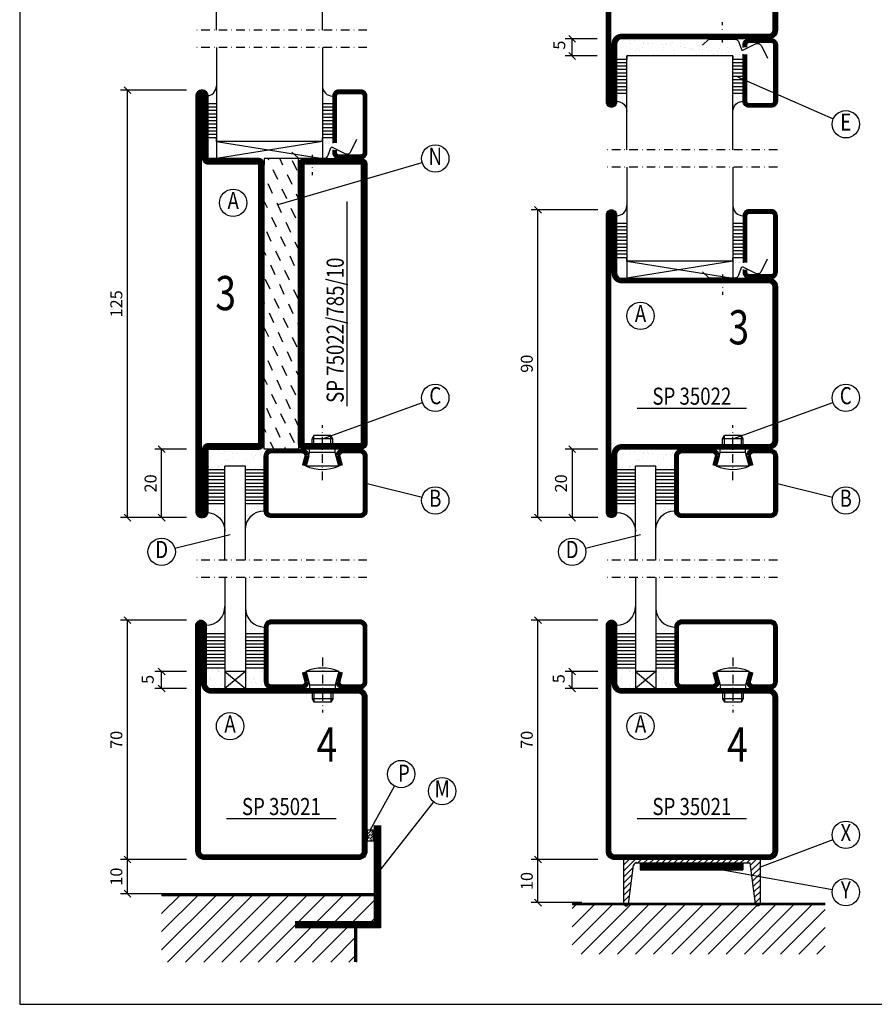
# Model space of a CAD drawing. Extents: x 1395 to 2566, y 0 to 840.
# Drawn here: x 1395 to 1645, y 14 to 302 of the extents above; entities that cross this region are included whole.
import ezdxf
from ezdxf.enums import TextEntityAlignment as Align

# ---------------------------------------------------------------- set-up
doc = ezdxf.new("R2010")
doc.units = 0
doc.header["$LTSCALE"] = 5
doc.header["$MEASUREMENT"] = 0
doc.header["$PDMODE"] = 35
doc.linetypes.add('DASHDOT', pattern=[1, 0.5, -0.25, 0, -0.25])
doc.layers.get('0').update_dxf_attribs({"linetype": 'CONTINUOUS'})
doc.layers.get('DEFPOINTS').update_dxf_attribs({"linetype": 'CONTINUOUS'})
for name, color, linetype in [('CENTRUM', 3, 'DASHDOT'), ('FOGNINGB', 5, 'CONTINUOUS'), ('FOGNINGR', 1, 'CONTINUOUS'), ('GLAS_MED_FOGNING', 2, 'CONTINUOUS'), ('RAM', 5, 'CONTINUOUS'), ('RAMTEXT', 6, 'CONTINUOUS'), ('SPKONTUR', 7, 'CONTINUOUS'), ('STALPROFIL', 1, 'CONTINUOUS'), ('TEXT', 6, 'CONTINUOUS')]:
    doc.layers.add(name, color=color, linetype=linetype)
doc.styles.add('ROMANS', font='romans', dxfattribs={"width": 0.8})
doc.styles.add('ROMANT', font='romant', dxfattribs={"width": 0.8})
doc.dimstyles.new('ROMANS', dxfattribs={"dimtxt": 3.5, "dimasz": 0, "dimexe": 2, "dimexo": 1, "dimgap": 1.5, "dimtad": 1, "dimtxsty": 'ROMANS', "dimtsz": 1, "dimcen": 2.5, "dimclrt": 6, "dimazin": 3, "dimtfac": 1, "dimtmove": 0, "dimatfit": 3, "dimtolj": 1})

# ---------------------------------------------------------------- blocks, each defined once
blk = doc.blocks.new('*X12')
at = {"color": 0}
for p, q in [((421.58, 315.73), (422.57, 316.91)), ((423.35, 315.9), (424.08, 316.77)), ((416.9, 314.04), (418.17, 315.56)), ((417.86, 313.24), (420.7, 316.62)), ((418.23, 311.74), (420.66, 314.64)), ((422.06, 314.37), (422.92, 315.38)), ((418.49, 310.11), (421.17, 313.3)), ((418.75, 308.47), (420.84, 310.96)), ((419.25, 307.12), (421.13, 309.36)), ((421.2, 307.51), (422.3, 308.81))]:
    blk.add_line(p, q, dxfattribs=at)
blk = doc.blocks.new('SP40035')
at = {"layer": 'GLAS_MED_FOGNING'}
blk.add_lwpolyline([(-8.85, 19.2), (-10.98, 18.81, 0.47758), (-11.35, 18.12), (-11.21, 17.77, -1.066974), (-12.13, 17.46), (-12.81, 19.98), (-12.93, 21.31, -0.851446), (-12, 21.55, 0.34625), (-11.45, 21.26), (-7.4, 21.91, 0.253088), (-6.01, 22.98), (-5.63, 23.85, -0.653084), (-5.27, 23.84), (-4.43, 21.79, 0.887127), (-4.46, 21.2, -0.212108), (-4.13, 20.97, -0.212173), (-3.36, 15.42, -0.418069), (-3.61, 15.28), (-4.19, 15.46, -0.397156), (-4.26, 15.58, 0.194939), (-4.93, 20.04, 1.053912), (-5.53, 19.67), (-4.38, 17.4, -0.459605), (-4.5, 17.12), (-5, 16.96, -0.312484), (-5.11, 16.99, 0.373013), (-9.02, 19.17)], format="xyb", dxfattribs=at)
at = {"layer": 'GLAS_MED_FOGNING', "rotation": 270}
blk.add_blockref('*X12', (-320, 440), dxfattribs=at)
blk = doc.blocks.new('SP35012')
at = {"layer": 'SPKONTUR'}
blk.add_lwpolyline([(-7.99, 19), (-8, 19, -0.414214), (-5, 16), (-5, 13.5, 0.414214), (-3.5, 12), (-3, 12, -0.414214), (0, 9), (0, -22.5, -0.414214), (-2.5, -25), (-25, -25), (-45.5, -25, 0.414214), (-47, -26.5), (-47, -43.5, -0.414214), (-48.5, -45), (-48.5, -45, -0.414214), (-50, -43.5), (-50, 0), (-50, 43.5, -0.414214), (-48.5, 45), (-48.5, 45, -0.414214), (-47, 43.5), (-47, 26.5, 0.414214), (-45.5, 25), (-25, 25), (-13.5, 25), (-7.5, 25, -0.414214), (-6, 23.5), (-6, 23.5, -0.414214), (-7.5, 22), (-12, 22, 0.414214), (-13.5, 20.5), (-13.5, 18.5, 0.414214), (-12, 17, 0.198912), (-10.94, 17.44), (-10.26, 18.12, -0.198912), (-8.14, 19), (-8, 19)], format="xyb", dxfattribs=at)
at = {"layer": 'STALPROFIL', "const_width": 1.5}
blk.add_lwpolyline([(-8, 18.25, -0.414214), (-5.75, 16), (-5.75, 13.5, 0.414214), (-3.5, 11.25), (-3, 11.25, -0.414214), (-0.75, 9), (-0.75, -22.5, -0.414214), (-2.5, -24.25), (-45.5, -24.25, 0.414214), (-47.75, -26.5), (-47.75, -43.5, -0.414214), (-48.5, -44.25), (-48.5, -44.25, -0.414214), (-49.25, -43.5), (-49.25, 43.5, -0.414214), (-48.5, 44.25), (-48.5, 44.25, -0.414214), (-47.75, 43.5), (-47.75, 26.5, 0.414214), (-45.5, 24.25), (-7.5, 24.25, -0.414214), (-6.75, 23.5), (-6.75, 23.5, -0.414214), (-7.5, 22.75), (-12, 22.75, 0.414214), (-14.25, 20.5), (-14.25, 18.5, 0.414214), (-12, 16.25, 0.198912), (-10.41, 16.91), (-9.73, 17.59, -0.198912), (-8.14, 18.25)], format="xyb", close=True, dxfattribs=at)
at = {"layer": 'FOGNINGR'}
blk.add_blockref('SP40035', (0, 0), dxfattribs=at)
blk = doc.blocks.new('*X28')
at = {"color": 0}
for p, q in [((53.75, 130.16), (53.75, 130.16)), ((54.79, 130.3), (54.79, 130.3)), ((87.85, 130.05), (87.85, 130.05)), ((88.47, 130.66), (88.47, 130.66)), ((88.94, 129.61), (88.94, 129.61)), ((88.99, 129.63), (88.99, 129.63)), ((54.27, 128.12), (54.27, 128.12)), ((54.36, 127.51), (54.36, 127.51)), ((87.9, 129.48), (87.9, 129.48)), ((88.6, 126.81), (88.6, 126.81)), ((88.69, 129.51), (88.69, 129.51)), ((53.09, 126.2), (53.09, 126.2)), ((55.59, 125.22), (55.59, 125.22)), ((89.46, 125.04), (89.46, 125.04))]:
    blk.add_line(p, q, dxfattribs=at)
blk = doc.blocks.new('*X26')
at = {"color": 0}
for p, q in [((55.74, 142.55), (55.74, 142.55)), ((88.1, 142.22), (88.1, 142.22))]:
    blk.add_line(p, q, dxfattribs=at)
blk = doc.blocks.new('SP41020_DISTANSKLOSS')
at = {"layer": 'CENTRUM'}
for p, q in [((0, 57.5), (-50, 57.5)), ((-16, 26.1), (-16, 20.1))]:
    blk.add_line(p, q, dxfattribs=at)
at = {"layer": 'GLAS_MED_FOGNING'}
for p, q in [((-44, 57.5), (-44, 30)), ((-13, 57.5), (-13, 30)), ((-44, 41), (-47, 41)), ((-10, 41), (-13, 41)), ((-44, 40), (-47, 40)), ((-44, 39), (-47, 39)), ((-44, 38), (-47, 38)), ((-10, 40), (-13, 40)), ((-10, 39), (-13, 39)), ((-10, 38), (-13, 38)), ((-44, 37), (-47, 37)), ((-44, 36), (-47, 36)), ((-44, 35), (-47, 35)), ((-10, 37), (-13, 37)), ((-10, 36), (-13, 36)), ((-10, 35), (-13, 35)), ((-44, 34), (-47, 34)), ((-44, 33), (-47, 33)), ((-44, 32), (-47, 32)), ((-10, 34), (-13, 34)), ((-10, 33), (-13, 33)), ((-10, 32), (-13, 32)), ((-44, 31), (-47, 31)), ((-44, 30), (-44, 31)), ((-13, 30), (-44, 25)), ((-44, 30), (-13, 25)), ((-13, 30), (-44, 30)), ((-44, 30), (-44, 25)), ((-10, 31), (-13, 31)), ((-13, 30), (-13, 31)), ((-13, 30), (-13, 25))]:
    blk.add_line(p, q, dxfattribs=at)
blk.add_lwpolyline([(-21.9, 26.82), (-20, 25.1), (-12.5, 25.1, 0.315299), (-11.28, 25.96), (-10.5, 28.1, -0.419684), (-10.11, 28.28), (-6.41, 26.46, 0.414233), (-4.67, 27.06), (-2.92, 30.65)], format="xyb", dxfattribs=at)
for centre, start, end in [((-47, 46.25), 270, 0), ((-10, 46.25), 180, 270)]:
    blk.add_arc(centre, 3, start, end, dxfattribs=at)
at = {"layer": 'SPKONTUR'}
blk.add_lwpolyline([(-10, 27.5), (-10, 26.75, 0.414214), (-8.25, 25), (-1.75, 25, 0.414214), (0, 26.75), (0, 43.25, 0.414214), (-1.75, 45), (-8.25, 45, 0.414214), (-10, 43.25), (-10, 29.5)], format="xyb", dxfattribs=at)
at = {"layer": 'STALPROFIL', "const_width": 1.25}
blk.add_lwpolyline([(-9.38, 27.5), (-9.38, 26.75, 0.414214), (-8.25, 25.62), (-1.75, 25.62, 0.414214), (-0.62, 26.75), (-0.62, 43.25, 0.414214), (-1.75, 44.38), (-8.25, 44.38, 0.414214), (-9.38, 43.25), (-9.38, 29.5)], format="xyb", dxfattribs=at)
at = {"layer": 'GLAS_MED_FOGNING'}
for name in ['*X26', '*X28']:
    blk.add_blockref(name, (-100, -100), dxfattribs=at)
blk = doc.blocks.new('*X27')
at = {"color": 0}
for p, q in [((53.75, 130.16), (53.75, 130.16)), ((54.79, 130.3), (54.79, 130.3)), ((56.71, 129.99), (56.71, 129.99)), ((65.11, 129.71), (65.11, 129.71)), ((72.87, 129.87), (72.87, 129.87)), ((80.87, 129.8), (80.87, 129.8)), ((87.85, 130.05), (87.85, 130.05)), ((88.47, 130.66), (88.47, 130.66)), ((88.94, 129.61), (88.94, 129.61)), ((88.99, 129.63), (88.99, 129.63)), ((54.27, 128.12), (54.27, 128.12)), ((54.36, 127.51), (54.36, 127.51)), ((57.55, 129.46), (57.55, 129.46)), ((58.73, 128.29), (58.73, 128.29)), ((59.1, 127.96), (59.1, 127.96)), ((59.67, 128.31), (59.67, 128.31)), ((60.59, 127.52), (60.59, 127.52)), ((63.78, 129.47), (63.78, 129.47)), ((64.91, 128.38), (64.91, 128.38)), ((66.81, 127.53), (66.81, 127.53)), ((66.85, 128.12), (66.85, 128.12)), ((67.4, 126.78), (67.4, 126.78)), ((69.03, 126.99), (69.03, 126.99)), ((70.01, 129.48), (70.01, 129.48)), ((70.02, 128.35), (70.02, 128.35)), ((71.74, 127.35), (71.74, 127.35)), ((72.79, 127.49), (72.79, 127.49)), ((73.04, 127.54), (73.04, 127.54)), ((74.41, 127.7), (74.41, 127.7)), ((74.86, 128.05), (74.86, 128.05)), ((75.23, 127.71), (75.23, 127.71)), ((75.43, 128.55), (75.43, 128.55)), ((76.24, 129.49), (76.24, 129.49)), ((77.13, 128.06), (77.13, 128.06)), ((78.17, 128.2), (78.17, 128.2)), ((79.27, 127.56), (79.27, 127.56)), ((79.79, 128.41), (79.79, 128.41)), ((80.66, 128.61), (80.66, 128.61)), ((81.24, 129.47), (81.24, 129.47)), ((82.46, 129.5), (82.46, 129.5)), ((82.51, 128.77), (82.51, 128.77)), ((82.98, 127.87), (82.98, 127.87)), ((83.36, 126.74), (83.36, 126.74)), ((83.55, 128.9), (83.55, 128.9)), ((85.18, 129.12), (85.18, 129.12)), ((85.5, 127.57), (85.5, 127.57)), ((85.78, 128.59), (85.78, 128.59)), ((87.9, 129.48), (87.9, 129.48)), ((88.6, 126.81), (88.6, 126.81)), ((88.69, 129.51), (88.69, 129.51)), ((53.09, 126.2), (53.09, 126.2)), ((55.59, 125.22), (55.59, 125.22)), ((56.63, 125.36), (56.63, 125.36)), ((57.09, 126.33), (57.09, 126.33)), ((58.26, 125.57), (58.26, 125.57)), ((60.84, 126.36), (60.84, 126.36)), ((60.98, 125.93), (60.98, 125.93)), ((62.02, 126.07), (62.02, 126.07)), ((62.21, 126.31), (62.21, 126.31)), ((63.64, 126.28), (63.64, 126.28)), ((66.36, 126.64), (66.36, 126.64)), ((67.61, 126.5), (67.61, 126.5)), ((68.85, 126.29), (68.85, 126.29)), ((69.21, 125.96), (69.21, 125.96)), ((70.78, 125.01), (70.78, 125.01)), ((72.85, 126.57), (72.85, 126.57)), ((76.97, 126.12), (76.97, 126.12)), ((77.01, 125.02), (77.01, 125.02)), ((77.96, 126.54), (77.96, 126.54)), ((83.24, 125.03), (83.24, 125.03)), ((84.97, 126.05), (84.97, 126.05)), ((85.34, 125.71), (85.34, 125.71))]:
    blk.add_line(p, q, dxfattribs=at)
blk = doc.blocks.new('SP41020')
at = {"layer": 'CENTRUM'}
for p, q in [((0, 57.5), (-50, 57.5)), ((-16, 26.1), (-16, 20.1))]:
    blk.add_line(p, q, dxfattribs=at)
at = {"layer": 'GLAS_MED_FOGNING'}
for p, q in [((-44, 57.5), (-44, 30)), ((-13, 57.5), (-13, 30)), ((-44, 41), (-47, 41)), ((-10, 41), (-13, 41)), ((-44, 40), (-47, 40)), ((-44, 39), (-47, 39)), ((-44, 38), (-47, 38)), ((-10, 40), (-13, 40)), ((-10, 39), (-13, 39)), ((-10, 38), (-13, 38)), ((-44, 37), (-47, 37)), ((-44, 36), (-47, 36)), ((-44, 35), (-47, 35)), ((-10, 37), (-13, 37)), ((-10, 36), (-13, 36)), ((-10, 35), (-13, 35)), ((-44, 34), (-47, 34)), ((-44, 33), (-47, 33)), ((-44, 32), (-47, 32)), ((-10, 34), (-13, 34)), ((-10, 33), (-13, 33)), ((-10, 32), (-13, 32)), ((-44, 31), (-47, 31)), ((-44, 30), (-44, 31)), ((-13, 30), (-44, 30)), ((-10, 31), (-13, 31)), ((-13, 30), (-13, 31))]:
    blk.add_line(p, q, dxfattribs=at)
blk.add_lwpolyline([(-21.9, 26.82), (-20, 25.1), (-12.5, 25.1, 0.315299), (-11.28, 25.96), (-10.5, 28.1, -0.419684), (-10.11, 28.28), (-6.41, 26.46, 0.414233), (-4.67, 27.06), (-2.92, 30.65)], format="xyb", dxfattribs=at)
for centre, start, end in [((-47, 46.25), 270, 0), ((-10, 46.25), 180, 270)]:
    blk.add_arc(centre, 3, start, end, dxfattribs=at)
at = {"layer": 'SPKONTUR'}
blk.add_lwpolyline([(-10, 27.5), (-10, 26.75, 0.414214), (-8.25, 25), (-1.75, 25, 0.414214), (0, 26.75), (0, 43.25, 0.414214), (-1.75, 45), (-8.25, 45, 0.414214), (-10, 43.25), (-10, 29.5)], format="xyb", dxfattribs=at)
at = {"layer": 'STALPROFIL', "const_width": 1.25}
blk.add_lwpolyline([(-9.38, 27.5), (-9.38, 26.75, 0.414214), (-8.25, 25.62), (-1.75, 25.62, 0.414214), (-0.62, 26.75), (-0.62, 43.25, 0.414214), (-1.75, 44.38), (-8.25, 44.38, 0.414214), (-9.38, 43.25), (-9.38, 29.5)], format="xyb", dxfattribs=at)
at = {"layer": 'GLAS_MED_FOGNING'}
for name in ['*X26', '*X27']:
    blk.add_blockref(name, (-100, -100), dxfattribs=at)
blk = doc.blocks.new('*X7')
at = {"color": 0}
for p, q in [((-46.25, 30.16), (-46.25, 30.16)), ((-45.21, 30.3), (-45.21, 30.3)), ((-43.58, 30.51), (-43.58, 30.51)), ((-43.29, 29.99), (-43.29, 29.99)), ((-43.26, 30.12), (-43.26, 30.12)), ((-43.03, 30.19), (-43.03, 30.19)), ((-42.45, 29.46), (-42.45, 29.46)), ((-36.22, 29.47), (-36.22, 29.47)), ((-35.25, 30.05), (-35.25, 30.05)), ((-34.89, 29.71), (-34.89, 29.71)), ((-32.51, 30.36), (-32.51, 30.36)), ((-30.84, 30.02), (-30.84, 30.02)), ((-46.91, 26.2), (-46.91, 26.2)), ((-45.73, 28.12), (-45.73, 28.12)), ((-45.64, 27.51), (-45.64, 27.51)), ((-42.91, 26.33), (-42.91, 26.33)), ((-41.27, 28.29), (-41.27, 28.29)), ((-40.9, 27.96), (-40.9, 27.96)), ((-40.33, 28.31), (-40.33, 28.31)), ((-39.41, 27.52), (-39.41, 27.52)), ((-39.16, 26.36), (-39.16, 26.36)), ((-39.02, 25.93), (-39.02, 25.93)), ((-37.98, 26.07), (-37.98, 26.07)), ((-37.79, 26.31), (-37.79, 26.31)), ((-36.36, 26.28), (-36.36, 26.28)), ((-35.09, 28.38), (-35.09, 28.38)), ((-33.64, 26.64), (-33.64, 26.64)), ((-33.19, 27.53), (-33.19, 27.53)), ((-33.15, 28.12), (-33.15, 28.12)), ((-32.6, 26.78), (-32.6, 26.78)), ((-32.39, 26.5), (-32.39, 26.5)), ((-31.15, 26.29), (-31.15, 26.29)), ((-30.97, 26.99), (-30.97, 26.99)), ((-30.79, 25.96), (-30.79, 25.96)), ((-44.41, 25.22), (-44.41, 25.22)), ((-43.37, 25.36), (-43.37, 25.36)), ((-41.74, 25.57), (-41.74, 25.57)), ((-29.22, 25.01), (-29.22, 25.01))]:
    blk.add_line(p, q, dxfattribs=at)
blk = doc.blocks.new('SP40020')
at = {"layer": 'CENTRUM'}
blk.add_line((-13, 34.07), (-13, 18), dxfattribs=at)
at = {"layer": 'GLAS_MED_FOGNING'}
for p, q in [((-8.2, 30), (-17.8, 30)), ((-17.8, 30), (-16.73, 26)), ((-8.2, 30), (-9.27, 26)), ((-9.27, 26), (-16.73, 26)), ((-16.73, 26), (-16.73, 25)), ((-9.27, 26), (-9.27, 25)), ((-16, 23.5), (-16, 22)), ((-15.5, 23.5), (-15.5, 21)), ((-10.5, 23.5), (-10.5, 21)), ((-10, 23.5), (-10, 22)), ((-10, 22), (-16, 22)), ((-16, 22), (-15.5, 21)), ((-10.5, 21), (-15.5, 21)), ((-10, 22), (-10.5, 21))]:
    blk.add_line(p, q, dxfattribs=at)
blk.add_arc((-13, 18.93), 12.07, 66.5445, 113.4555, dxfattribs=at)
blk = doc.blocks.new('*X6')
at = {"color": 0}
for p, q in [((-46.23, 43.53), (-46.23, 43.53)), ((-41.91, 45.03), (-41.91, 45.03)), ((-35.16, 44.49), (-35.16, 44.49)), ((-34.84, 44.5), (-34.84, 44.5)), ((-44.26, 42.55), (-44.26, 42.55)), ((-43.41, 41.75), (-43.41, 41.75)), ((-41.89, 41.09), (-41.89, 41.09)), ((-41.54, 43.07), (-41.54, 43.07)), ((-33.79, 42.16), (-33.79, 42.16)), ((-33.42, 42.9), (-33.42, 42.9)), ((-32.89, 41.92), (-32.89, 41.92)), ((-32.75, 42.29), (-32.75, 42.29)), ((-31.8, 42.57), (-31.8, 42.57)), ((-31.43, 41.07), (-31.43, 41.07)), ((-31.12, 42.51), (-31.12, 42.51))]:
    blk.add_line(p, q, dxfattribs=at)
blk = doc.blocks.new('SP43020')
at = {"layer": 'CENTRUM'}
blk.add_line((0, 57.5), (-50, 57.5), dxfattribs=at)
at = {"layer": 'GLAS_MED_FOGNING'}
for p, q in [((-41.5, 57.5), (-41.5, 30)), ((-35.5, 57.5), (-35.5, 30)), ((-41.5, 41), (-47, 41)), ((-30, 41), (-35.5, 41)), ((-41.5, 40), (-47, 40)), ((-41.5, 39), (-47, 39)), ((-41.5, 38), (-47, 38)), ((-30, 40), (-35.5, 40)), ((-30, 39), (-35.5, 39)), ((-30, 38), (-35.5, 38)), ((-41.5, 37), (-47, 37)), ((-41.5, 36), (-47, 36)), ((-41.5, 35), (-47, 35)), ((-30, 37), (-35.5, 37)), ((-30, 36), (-35.5, 36)), ((-30, 35), (-35.5, 35)), ((-41.5, 34), (-47, 34)), ((-41.5, 33), (-47, 33)), ((-41.5, 32), (-47, 32)), ((-30, 34), (-35.5, 34)), ((-30, 33), (-35.5, 33)), ((-30, 32), (-35.5, 32)), ((-41.5, 31), (-47, 31)), ((-35.5, 30), (-41.5, 30)), ((-30, 31), (-35.5, 31))]:
    blk.add_line(p, q, dxfattribs=at)
for centre, start, end in [((-47, 49), 270, 0), ((-30, 48.5), 180, 270)]:
    blk.add_arc(centre, 5.5, start, end, dxfattribs=at)
at = {"layer": 'SPKONTUR'}
blk.add_lwpolyline([(-8.2, 30), (-9, 27, 0.414214), (-7, 25), (-2, 25, 0.414214), (0, 27), (0, 43, 0.414214), (-2, 45), (-28, 45, 0.414214), (-30, 43), (-30, 27, 0.414214), (-28, 25), (-19, 25, 0.414214), (-17, 27), (-17.8, 30)], format="xyb", dxfattribs=at)
at = {"layer": 'STALPROFIL', "const_width": 1.25}
blk.add_lwpolyline([(-7.59, 29.84), (-8.37, 26.93, 0.398381), (-7, 25.62), (-2, 25.62, 0.414214), (-0.62, 27), (-0.62, 43, 0.414214), (-2, 44.38), (-28, 44.38, 0.414214), (-29.37, 43), (-29.37, 27, 0.414214), (-28, 25.62), (-19, 25.62, 0.398381), (-17.63, 26.93), (-18.41, 29.84)], format="xyb", dxfattribs=at)
at = {"layer": 'GLAS_MED_FOGNING'}
for name in ['*X6', 'SP40020', '*X7']:
    blk.add_blockref(name, (0, 0), dxfattribs=at)
blk = doc.blocks.new('*X9')
at = {"color": 0}
for p, q in [((-46.25, 30.16), (-46.25, 30.16)), ((-45.21, 30.3), (-45.21, 30.3)), ((-43.58, 30.51), (-43.58, 30.51)), ((-43.29, 29.99), (-43.29, 29.99)), ((-43.26, 30.12), (-43.26, 30.12)), ((-43.03, 30.19), (-43.03, 30.19)), ((-42.45, 29.46), (-42.45, 29.46)), ((-35.25, 30.05), (-35.25, 30.05)), ((-34.89, 29.71), (-34.89, 29.71)), ((-32.51, 30.36), (-32.51, 30.36)), ((-30.84, 30.02), (-30.84, 30.02)), ((-46.91, 26.2), (-46.91, 26.2)), ((-45.73, 28.12), (-45.73, 28.12)), ((-45.64, 27.51), (-45.64, 27.51)), ((-42.91, 26.33), (-42.91, 26.33)), ((-35.09, 28.38), (-35.09, 28.38)), ((-33.64, 26.64), (-33.64, 26.64)), ((-33.19, 27.53), (-33.19, 27.53)), ((-33.15, 28.12), (-33.15, 28.12)), ((-32.6, 26.78), (-32.6, 26.78)), ((-32.39, 26.5), (-32.39, 26.5)), ((-31.15, 26.29), (-31.15, 26.29)), ((-30.97, 26.99), (-30.97, 26.99)), ((-30.79, 25.96), (-30.79, 25.96)), ((-44.41, 25.22), (-44.41, 25.22)), ((-43.37, 25.36), (-43.37, 25.36)), ((-41.74, 25.57), (-41.74, 25.57)), ((-29.22, 25.01), (-29.22, 25.01))]:
    blk.add_line(p, q, dxfattribs=at)
blk = doc.blocks.new('SP43020_DISTANSKLOSS')
at = {"layer": 'CENTRUM'}
blk.add_line((0, 57.5), (-50, 57.5), dxfattribs=at)
at = {"layer": 'GLAS_MED_FOGNING'}
for p, q in [((-41.5, 57.5), (-41.5, 30)), ((-35.5, 57.5), (-35.5, 30)), ((-41.5, 41), (-47, 41)), ((-30, 41), (-35.5, 41)), ((-41.5, 40), (-47, 40)), ((-41.5, 39), (-47, 39)), ((-41.5, 38), (-47, 38)), ((-30, 40), (-35.5, 40)), ((-30, 39), (-35.5, 39)), ((-30, 38), (-35.5, 38)), ((-41.5, 37), (-47, 37)), ((-41.5, 36), (-47, 36)), ((-41.5, 35), (-47, 35)), ((-30, 37), (-35.5, 37)), ((-30, 36), (-35.5, 36)), ((-30, 35), (-35.5, 35)), ((-41.5, 34), (-47, 34)), ((-41.5, 33), (-47, 33)), ((-41.5, 32), (-47, 32)), ((-30, 34), (-35.5, 34)), ((-30, 33), (-35.5, 33)), ((-30, 32), (-35.5, 32)), ((-41.5, 31), (-47, 31)), ((-35.5, 30), (-41.5, 30)), ((-41.5, 30), (-35.5, 25)), ((-35.5, 30), (-41.5, 25)), ((-41.5, 30), (-41.5, 25)), ((-30, 31), (-35.5, 31)), ((-35.5, 30), (-35.5, 25))]:
    blk.add_line(p, q, dxfattribs=at)
for centre, start, end in [((-47, 49), 270, 0), ((-30, 48.5), 180, 270)]:
    blk.add_arc(centre, 5.5, start, end, dxfattribs=at)
at = {"layer": 'SPKONTUR'}
blk.add_lwpolyline([(-8.2, 30), (-9, 27, 0.414214), (-7, 25), (-2, 25, 0.414214), (0, 27), (0, 43, 0.414214), (-2, 45), (-28, 45, 0.414214), (-30, 43), (-30, 27, 0.414214), (-28, 25), (-19, 25, 0.414214), (-17, 27), (-17.8, 30)], format="xyb", dxfattribs=at)
at = {"layer": 'STALPROFIL', "const_width": 1.25}
blk.add_lwpolyline([(-7.59, 29.84), (-8.37, 26.93, 0.398381), (-7, 25.62), (-2, 25.62, 0.414214), (-0.62, 27), (-0.62, 43, 0.414214), (-2, 44.38), (-28, 44.38, 0.414214), (-29.37, 43), (-29.37, 27, 0.414214), (-28, 25.62), (-19, 25.62, 0.398381), (-17.63, 26.93), (-18.41, 29.84)], format="xyb", dxfattribs=at)
at = {"layer": 'GLAS_MED_FOGNING'}
for name in ['*X6', 'SP40020', '*X9']:
    blk.add_blockref(name, (0, 0), dxfattribs=at)
blk = doc.blocks.new('SP35021')
at = {"layer": 'SPKONTUR'}
blk.add_lwpolyline([(-47, 43.501), (-47, 26.5, 0.4142136), (-45.5, 25), (-2.5, 25, -0.4142136), (0, 22.5), (0, -22.5, -0.4142136), (-2.5, -25), (-47.5, -25, -0.4142136), (-50, -22.5), (-50, 43.5, -0.4142136), (-48.5, 45), (-48.499, 45, -0.4142136)], format="xyb", close=True, dxfattribs=at)
at = {"layer": 'STALPROFIL', "const_width": 1.5}
blk.add_lwpolyline([(-47.75, 43.501), (-47.75, 26.5, 0.4142136), (-45.5, 24.25), (-2.5, 24.25, -0.4142136), (-0.75, 22.5), (-0.75, -22.5, -0.4142136), (-2.5, -24.25), (-47.5, -24.25, -0.4142136), (-49.25, -22.5), (-49.25, 43.5, -0.4142136), (-48.499, 44.25, -0.4142136)], format="xyb", close=True, dxfattribs=at)
blk = doc.blocks.new('*X30')
at = {"color": 0}
for p, q in [((-62, -51.39), (-46.01, -35.4)), ((-62, -46.09), (-51.31, -35.4)), ((-62, -40.79), (-56.61, -35.4)), ((-62, -35.48), (-61.92, -35.4)), ((-60.3, -55), (-40.7, -35.4)), ((-55, -55), (-35.4, -35.4)), ((-49.7, -55), (-30.1, -35.4)), ((-44.39, -55), (-24.79, -35.4)), ((-39.09, -55), (-19.49, -35.4)), ((-21.79, -43), (-14.19, -35.4)), ((-16.48, -43), (-8.88, -35.4)), ((-11.18, -43), (-3.58, -35.4)), ((-5.88, -43), (0, -37.12)), ((-0.57, -43), (0, -42.43)), ((-33.79, -55), (-23, -44.21)), ((-28.48, -55), (-18.48, -45)), ((-23.18, -55), (-13.18, -45)), ((-17.88, -55), (-7.88, -45)), ((-12.57, -55), (-5.4, -47.83)), ((-7.27, -55), (-5.4, -53.13))]:
    blk.add_line(p, q, dxfattribs=at)
blk = doc.blocks.new('50_INF-B12')
at = {"layer": 'FOGNINGB', "const_width": 0.8}
for points in [[(0, -35.4), (-62, -35.4)], [(-5.4, -45), (-5.4, -55)]]:
    blk.add_lwpolyline(points, dxfattribs=at)
at = {"layer": 'SPKONTUR'}
for p, q in [((0, -35), (-62, -35)), ((-5, -45), (-5, -55))]:
    blk.add_line(p, q, dxfattribs=at)
blk.add_lwpolyline([(2, -15), (2, -45), (-23, -45)], dxfattribs=at)
at = {"layer": 'STALPROFIL', "const_width": 2}
for points in [[(1, -15), (1, -45)], [(1, -44), (-23, -44)]]:
    blk.add_lwpolyline(points, dxfattribs=at)
at = {"layer": 'FOGNINGB'}
blk.add_blockref('*X30', (0, 0), dxfattribs=at)
blk = doc.blocks.new('*X13')
at = {"color": 0}
for p, q in [((-28.69, 24.55), (-28.9, 25)), ((-24.54, 23.04), (-25.45, 25)), ((-20.38, 21.53), (-21.7, 24.36)), ((-26.05, 18.89), (-27.37, 21.72)), ((-21.89, 17.37), (-23.21, 20.21)), ((-27.56, 14.73), (-28.88, 17.57)), ((-23.41, 13.22), (-24.73, 16.05)), ((-20, 13.31), (-20.57, 14.54)), ((-29.07, 10.58), (-30, 12.57)), ((-24.92, 9.07), (-26.24, 11.9)), ((-20.76, 7.56), (-22.09, 10.39)), ((-26.43, 4.92), (-27.75, 7.75)), ((-22.28, 3.4), (-23.6, 6.24)), ((-27.94, 0.76), (-29.26, 3.6)), ((-23.79, -0.75), (-25.11, 2.08)), ((-20, -1.48), (-20.96, 0.57)), ((-29.45, -3.39), (-30, -2.21)), ((-25.3, -4.9), (-26.62, -2.07)), ((-21.15, -6.41), (-22.47, -3.58)), ((-26.81, -9.05), (-28.13, -6.22)), ((-22.66, -10.57), (-23.98, -7.73)), ((-28.32, -13.21), (-29.64, -10.37)), ((-24.17, -14.72), (-25.49, -11.89)), ((-20.02, -16.23), (-21.34, -13.4)), ((-29.83, -17.36), (-30, -17)), ((-25.68, -18.87), (-27, -16.04)), ((-21.53, -20.38), (-22.85, -17.55)), ((-27.19, -23.02), (-28.51, -20.19)), ((-23.04, -24.54), (-24.36, -21.7)), ((-28.7, -27.18), (-30, -24.4)), ((-24.55, -28.69), (-25.87, -25.86)), ((-20, -23.66), (-20.21, -23.21)), ((-20.4, -30.2), (-21.72, -27.37)), ((-26.06, -32.84), (-27.38, -30.01)), ((-21.91, -34.35), (-23.23, -31.52)), ((-27.57, -36.99), (-28.89, -34.16)), ((-23.42, -38.51), (-24.74, -35.67)), ((-20, -38.45), (-20.59, -37.19)), ((-29.09, -41.15), (-30, -39.19)), ((-24.93, -42.66), (-26.25, -39.83)), ((-20.78, -44.17), (-22.1, -41.34)), ((-26.44, -46.81), (-27.76, -43.98)), ((-22.29, -48.32), (-23.61, -45.49)), ((-27.96, -50.96), (-29.28, -48.13)), ((-23.8, -52.48), (-25.12, -49.64)), ((-20, -53.24), (-20.97, -51.16)), ((-29.47, -55.12), (-30, -53.97)), ((-25.31, -56.63), (-26.63, -53.8)), ((-21.16, -58.14), (-22.48, -55.31)), ((-27.19, -60), (-28.15, -57.95)), ((-23.74, -60), (-23.99, -59.46))]:
    blk.add_line(p, q, dxfattribs=at)
blk = doc.blocks.new('SP75022-785-10')
at = {"layer": 'GLAS_MED_FOGNING'}
for points in [[(-20, 23.2), (-20, 25), (-30, 25), (-30, 23.2)], [(-20, -58.2), (-20, -60), (-30, -60), (-30, -58.2)]]:
    blk.add_lwpolyline(points, dxfattribs=at)
at = {"layer": 'SPKONTUR'}
for points in [[(-50, 0), (-50, -78.2, 0.4142136), (-48.2, -80), (-48.199, -80, 0.4142136), (-46.4, -78.201), (-46.4, -60), (-31.8, -60, 0.4142136), (-30, -58.2), (-30, 0), (-30, 23.2, 0.4142136), (-31.8, 25), (-46.4, 25), (-46.4, 43.201, 0.4142136), (-48.199, 45), (-48.2, 45, 0.4142136), (-50, 43.2)], [(-20, 23.2, -0.4142136), (-18.2, 25), (-1.8, 25, -0.4142136), (0, 23.2), (0, -58.2, -0.4142136), (-1.8, -60), (-18.2, -60, -0.4142136), (-20, -58.2)]]:
    blk.add_lwpolyline(points, format="xyb", close=True, dxfattribs=at)
at = {"layer": 'STALPROFIL', "const_width": 1.8}
for points in [[(-49.1, 0), (-49.1, -78.2, 0.4142136), (-48.199, -79.1, 0.4142136), (-47.3, -78.201), (-47.3, -60, -0.4142136), (-46.4, -59.1), (-31.8, -59.1, 0.4142136), (-30.9, -58.2), (-30.9, 0), (-30.9, 23.2, 0.4142136), (-31.8, 24.1), (-46.4, 24.1, -0.4142136), (-47.3, 25), (-47.3, 43.201, 0.4142136), (-48.2, 44.1, 0.4142136), (-49.1, 43.2)], [(-19.1, 23.2, -0.4142136), (-18.2, 24.1), (-1.8, 24.1, -0.4142136), (-0.9, 23.2), (-0.9, -58.2, -0.4142136), (-1.8, -59.1), (-18.2, -59.1, -0.4142136), (-19.1, -58.2)]]:
    blk.add_lwpolyline(points, format="xyb", close=True, dxfattribs=at)
at = {"layer": 'GLAS_MED_FOGNING'}
blk.add_blockref('*X13', (0, 0), dxfattribs=at)
blk = doc.blocks.new('*D308')
at = {"layer": 'DEFPOINTS', "color": 0}
for p in [(1426.5, 126.47), (1444.74, 126.47), (1444.74, 56.47)]:
    blk.add_point(p, dxfattribs=at)
at = {"layer": 'GLAS_MED_FOGNING', "color": 0}
for p, q in [((1427.5, 125.47), (1425.5, 127.47)), ((1443.74, 126.47), (1424.5, 126.47)), ((1426.5, 56.47), (1426.5, 126.47)), ((1443.74, 56.47), (1424.5, 56.47)), ((1427.5, 55.47), (1425.5, 57.47))]:
    blk.add_line(p, q, dxfattribs=at)
at = {"layer": 'GLAS_MED_FOGNING', "color": 6, "insert": (1423.25, 91.47), "char_height": 3.5, "attachment_point": 5, "rotation": 90, "style": 'ROMANS'}
blk.add_mtext('\\A1;70', dxfattribs=at)
blk = doc.blocks.new('*D309')
at = {"layer": 'DEFPOINTS', "color": 0}
for p in [(1426.5, 56.47), (1444.74, 56.47), (1440.29, 46.47)]:
    blk.add_point(p, dxfattribs=at)
at = {"layer": 'GLAS_MED_FOGNING', "color": 0}
for p, q in [((1443.74, 56.47), (1424.5, 56.47)), ((1427.5, 55.47), (1425.5, 57.47)), ((1426.5, 46.47), (1426.5, 56.47)), ((1439.29, 46.47), (1424.5, 46.47)), ((1427.5, 45.47), (1425.5, 47.47))]:
    blk.add_line(p, q, dxfattribs=at)
at = {"layer": 'GLAS_MED_FOGNING', "color": 6, "insert": (1423.25, 51.47), "char_height": 3.5, "attachment_point": 5, "rotation": 90, "style": 'ROMANS'}
blk.add_mtext('\\A1;10', dxfattribs=at)
blk = doc.blocks.new('*D310')
at = {"layer": 'DEFPOINTS', "color": 0}
for p in [(1426.5, 281.47), (1444.74, 281.47), (1444.74, 156.47)]:
    blk.add_point(p, dxfattribs=at)
at = {"layer": 'GLAS_MED_FOGNING', "color": 0}
for p, q in [((1427.5, 280.47), (1425.5, 282.47)), ((1443.74, 281.47), (1424.5, 281.47)), ((1426.5, 156.47), (1426.5, 281.47)), ((1443.74, 156.47), (1424.5, 156.47)), ((1427.5, 155.47), (1425.5, 157.47))]:
    blk.add_line(p, q, dxfattribs=at)
at = {"layer": 'GLAS_MED_FOGNING', "color": 6, "insert": (1423.25, 218.97), "char_height": 3.5, "attachment_point": 5, "rotation": 90, "style": 'ROMANS'}
blk.add_mtext('\\A1;125', dxfattribs=at)
blk = doc.blocks.new('*D311')
at = {"layer": 'DEFPOINTS', "color": 0}
for p in [(1436.5, 111.47), (1444.74, 111.47), (1444.74, 106.47)]:
    blk.add_point(p, dxfattribs=at)
at = {"layer": 'GLAS_MED_FOGNING', "color": 0}
for p, q in [((1437.5, 110.47), (1435.5, 112.47)), ((1443.74, 111.47), (1434.5, 111.47)), ((1436.5, 106.47), (1436.5, 111.47)), ((1437.5, 105.47), (1435.5, 107.47)), ((1443.74, 106.47), (1434.5, 106.47))]:
    blk.add_line(p, q, dxfattribs=at)
at = {"layer": 'GLAS_MED_FOGNING', "color": 6, "insert": (1432.43, 109.15), "char_height": 3.5, "attachment_point": 5, "rotation": 90, "style": 'ROMANS'}
blk.add_mtext('\\A1;5', dxfattribs=at)
blk = doc.blocks.new('*D312')
at = {"layer": 'DEFPOINTS', "color": 0}
for p in [(1436.5, 176.47), (1444.74, 176.47), (1444.74, 156.47)]:
    blk.add_point(p, dxfattribs=at)
at = {"layer": 'GLAS_MED_FOGNING', "color": 0}
for p, q in [((1443.74, 176.47), (1434.5, 176.47)), ((1437.5, 175.47), (1435.5, 177.47)), ((1436.5, 156.47), (1436.5, 176.47)), ((1443.74, 156.47), (1434.5, 156.47)), ((1437.5, 155.47), (1435.5, 157.47))]:
    blk.add_line(p, q, dxfattribs=at)
at = {"layer": 'GLAS_MED_FOGNING', "color": 6, "insert": (1433.25, 166.47), "char_height": 3.5, "attachment_point": 5, "rotation": 90, "style": 'ROMANS'}
blk.add_mtext('\\A1;20', dxfattribs=at)
blk = doc.blocks.new('*D315')
at = {"layer": 'DEFPOINTS', "color": 0}
for p in [(1546.5, 126.47), (1565.04, 126.47), (1565.04, 56.47)]:
    blk.add_point(p, dxfattribs=at)
at = {"layer": 'GLAS_MED_FOGNING', "color": 0}
for p, q in [((1547.5, 125.47), (1545.5, 127.47)), ((1564.04, 126.47), (1544.5, 126.47)), ((1546.5, 56.47), (1546.5, 126.47)), ((1564.04, 56.47), (1544.5, 56.47)), ((1547.5, 55.47), (1545.5, 57.47))]:
    blk.add_line(p, q, dxfattribs=at)
at = {"layer": 'GLAS_MED_FOGNING', "color": 6, "insert": (1543.25, 91.47), "char_height": 3.5, "attachment_point": 5, "rotation": 90, "style": 'ROMANS'}
blk.add_mtext('\\A1;70', dxfattribs=at)
blk = doc.blocks.new('*X189')
at = {"color": 0}
for p, q in [((-62, -67.3), (-50.1, -55.4)), ((-62, -62), (-55.4, -55.4)), ((-62, -56.7), (-60.7, -55.4)), ((-59.39, -70), (-44.79, -55.4)), ((-54.09, -70), (-39.49, -55.4)), ((-48.79, -70), (-34.19, -55.4)), ((-43.48, -70), (-28.88, -55.4)), ((-38.18, -70), (-23.58, -55.4)), ((-32.88, -70), (-18.28, -55.4)), ((-27.57, -70), (-12.97, -55.4)), ((-22.27, -70), (-7.67, -55.4)), ((-16.97, -70), (-2.37, -55.4)), ((-11.66, -70), (2.94, -55.4)), ((-6.36, -70), (8.24, -55.4)), ((-1.06, -70), (12, -56.94)), ((4.25, -70), (12, -62.25)), ((9.55, -70), (12, -67.55))]:
    blk.add_line(p, q, dxfattribs=at)
blk = doc.blocks.new('SLAPLIST')
at = {"layer": 'FOGNINGB', "color": 5}
for p, q in [((-44.97, -28.41), (-41.55, -24.99)), ((-44.97, -26.65), (-43.32, -24.99)), ((-40.78, -25.99), (-39.78, -24.99)), ((-39.01, -25.99), (-38.01, -24.99)), ((-37.25, -25.99), (-36.25, -24.99)), ((-35.48, -25.99), (-34.48, -24.99)), ((-33.71, -25.99), (-32.71, -24.99)), ((-31.94, -25.99), (-30.94, -24.99)), ((-30.18, -25.99), (-29.18, -24.99)), ((-28.41, -25.99), (-27.41, -24.99)), ((-26.64, -25.99), (-25.64, -24.99)), ((-24.87, -25.99), (-23.87, -24.99)), ((-23.11, -25.99), (-22.11, -24.99)), ((-21.34, -25.99), (-20.34, -24.99)), ((-19.57, -25.99), (-18.57, -24.99)), ((-17.8, -25.99), (-16.8, -24.99)), ((-16.03, -25.99), (-15.03, -24.99)), ((-14.27, -25.99), (-13.27, -24.99)), ((-12.5, -25.99), (-11.5, -24.99)), ((-10.73, -25.99), (-9.73, -24.99)), ((-8.96, -25.99), (-7.96, -24.99)), ((-7.87, -26.66), (-6.2, -24.99)), ((-7.66, -28.23), (-4.97, -25.54)), ((-44.97, -30.18), (-42.15, -27.36)), ((-7.46, -29.79), (-4.97, -27.31)), ((-44.97, -31.95), (-42.41, -29.39)), ((-44.97, -33.72), (-42.67, -31.41)), ((-7.25, -31.35), (-4.97, -29.07)), ((-7.05, -32.92), (-4.97, -30.84)), ((-44.97, -35.49), (-42.93, -33.44)), ((-6.84, -34.48), (-4.97, -32.61)), ((-6.64, -36.04), (-4.97, -34.38)), ((-44.97, -37.25), (-43.19, -35.47)), ((-6.43, -37.6), (-4.97, -36.14))]:
    blk.add_line(p, q, dxfattribs=at)
at = {"layer": 'FOGNINGR'}
for p, q in [((-44.97, -24.99), (-44.97, -37.99)), ((-4.64, -25), (-44.64, -25)), ((-4.97, -37.99), (-4.97, -24.99)), ((-43.52, -38.01), (-42.05, -26.61)), ((-41.34, -25.99), (-7.96, -25.99)), ((-40.11, -25.99), (-10.11, -25.99)), ((-40.11, -25.99), (-40.11, -27.99)), ((-40.11, -27.99), (-10.11, -27.99)), ((-10.11, -25.99), (-10.11, -27.99)), ((-6.39, -37.95), (-7.96, -25.99))]:
    blk.add_line(p, q, dxfattribs=at)
at = {"layer": 'FOGNINGR', "color": 0}
for p, q in [((-44.46, -38.51), (-43.45, -37.5)), ((-5.53, -38.47), (-4.97, -37.91))]:
    blk.add_line(p, q, dxfattribs=at)
at = {"layer": 'FOGNINGR', "const_width": 2}
blk.add_lwpolyline([(-40.11, -26.99), (-10.11, -26.99)], dxfattribs=at)
at = {"layer": 'FOGNINGR'}
for centre, radius, start, end in [((-41.2, -26.87), 0.891, 80.9406, 162.727), ((-44.24, -37.78), 0.762, 196.0208, 342.2512), ((-5.66, -37.72), 0.762, 197.9411, 344.1716)]:
    blk.add_arc(centre, radius, start, end, dxfattribs=at)
blk = doc.blocks.new('*D316')
at = {"layer": 'DEFPOINTS', "color": 0}
for p in [(1546.5, 56.47), (1564.74, 56.47), (1560.29, 43.88)]:
    blk.add_point(p, dxfattribs=at)
at = {"layer": 'GLAS_MED_FOGNING', "color": 0}
for p, q in [((1563.74, 56.47), (1544.5, 56.47)), ((1547.5, 55.47), (1545.5, 57.47)), ((1546.5, 43.88), (1546.5, 56.47)), ((1559.29, 43.88), (1544.5, 43.88)), ((1547.5, 42.88), (1545.5, 44.88))]:
    blk.add_line(p, q, dxfattribs=at)
at = {"layer": 'GLAS_MED_FOGNING', "color": 6, "insert": (1543.25, 50.18), "char_height": 3.5, "attachment_point": 5, "rotation": 90, "style": 'ROMANS'}
blk.add_mtext('\\A1;10', dxfattribs=at)
blk = doc.blocks.new('SP35022')
at = {"layer": 'SPKONTUR'}
blk.add_lwpolyline([(-48.5, -45, -0.4142136), (-50, -43.5), (-50, 0), (-50, 43.5, -0.4142136), (-48.5, 45), (-48.499, 45, -0.4142136), (-47, 43.501), (-47, 26.5, 0.4142136), (-45.5, 25), (-2.5, 25, -0.4142136), (0, 22.5), (0, 0), (0, -22.5, -0.4142136), (-2.5, -25), (-45.5, -25, 0.4142136), (-47, -26.5), (-47, -43.501, -0.4142136), (-48.499, -45)], format="xyb", dxfattribs=at)
at = {"layer": 'STALPROFIL', "const_width": 1.5}
blk.add_lwpolyline([(-48.5, -44.25, -0.4142136), (-49.25, -43.5), (-49.25, 43.5, -0.4142136), (-48.499, 44.25, -0.4142136), (-47.75, 43.501), (-47.75, 26.5, 0.4142136), (-45.5, 24.25), (-2.5, 24.25, -0.4142136), (-0.75, 22.5), (-0.75, -22.5, -0.4142136), (-2.5, -24.25), (-45.5, -24.25, 0.4142136), (-47.75, -26.5), (-47.75, -43.501, -0.4142136)], format="xyb", close=True, dxfattribs=at)
blk = doc.blocks.new('*D321')
at = {"layer": 'DEFPOINTS', "color": 0}
for p in [(1546.5, 246.47), (1565.04, 246.47), (1565.04, 156.47)]:
    blk.add_point(p, dxfattribs=at)
at = {"layer": 'GLAS_MED_FOGNING', "color": 0}
for p, q in [((1564.04, 246.47), (1544.5, 246.47)), ((1547.5, 245.47), (1545.5, 247.47)), ((1546.5, 156.47), (1546.5, 246.47)), ((1564.04, 156.47), (1544.5, 156.47)), ((1547.5, 155.47), (1545.5, 157.47))]:
    blk.add_line(p, q, dxfattribs=at)
at = {"layer": 'GLAS_MED_FOGNING', "color": 6, "insert": (1543.25, 201.47), "char_height": 3.5, "attachment_point": 5, "rotation": 90, "style": 'ROMANS'}
blk.add_mtext('\\A1;90', dxfattribs=at)
blk = doc.blocks.new('*X192')
at = {"color": 0}
for p, q in [((101.91, 79.99), (102.8, 80.88)), ((102, 80.79), (102, 80.79)), ((102.88, 80.26), (103.46, 80.84)), ((101.53, 80.32), (101.82, 80.61)), ((101.53, 79.61), (101.56, 79.64)), ((101.53, 78.2), (102.27, 78.93)), ((101.65, 79.02), (102.53, 79.9)), ((101.73, 79.81), (101.73, 79.81)), ((101.86, 77.82), (102, 77.96)), ((102.18, 78.14), (102.18, 78.14)), ((102.35, 78.31), (103.24, 79.2)), ((102.44, 79.11), (102.44, 79.11)), ((102.57, 77.82), (102.97, 78.22)), ((102.62, 79.28), (103.46, 80.13)), ((102.71, 80.08), (102.71, 80.08)), ((103.15, 78.4), (103.15, 78.4)), ((103.28, 77.82), (103.46, 78.01)), ((103.33, 78.58), (103.46, 78.72)), ((103.41, 79.37), (103.41, 79.37))]:
    blk.add_line(p, q, dxfattribs=at)
blk = doc.blocks.new('*D322')
at = {"layer": 'DEFPOINTS', "color": 0}
for p in [(1556.5, 111.47), (1565.04, 111.47), (1565.04, 106.47)]:
    blk.add_point(p, dxfattribs=at)
at = {"layer": 'GLAS_MED_FOGNING', "color": 0}
for p, q in [((1557.5, 110.47), (1555.5, 112.47)), ((1564.04, 111.47), (1554.5, 111.47)), ((1556.5, 106.47), (1556.5, 111.47)), ((1557.5, 105.47), (1555.5, 107.47)), ((1564.04, 106.47), (1554.5, 106.47))]:
    blk.add_line(p, q, dxfattribs=at)
at = {"layer": 'GLAS_MED_FOGNING', "color": 6, "insert": (1552.57, 109.36), "char_height": 3.5, "attachment_point": 5, "rotation": 90, "style": 'ROMANS'}
blk.add_mtext('\\A1;5', dxfattribs=at)
blk = doc.blocks.new('*D323')
at = {"layer": 'DEFPOINTS', "color": 0}
for p in [(1565.04, 176.47), (1556.5, 156.47), (1565.04, 156.47)]:
    blk.add_point(p, dxfattribs=at)
at = {"layer": 'GLAS_MED_FOGNING', "color": 0}
for p, q in [((1564.04, 176.47), (1554.5, 176.47)), ((1557.5, 175.47), (1555.5, 177.47)), ((1556.5, 176.47), (1556.5, 156.47)), ((1564.04, 156.47), (1554.5, 156.47)), ((1557.5, 155.47), (1555.5, 157.47))]:
    blk.add_line(p, q, dxfattribs=at)
at = {"layer": 'GLAS_MED_FOGNING', "color": 6, "insert": (1553.25, 166.47), "char_height": 3.5, "attachment_point": 5, "rotation": 90, "style": 'ROMANS'}
blk.add_mtext('\\A1;20', dxfattribs=at)
blk = doc.blocks.new('*D326')
at = {"layer": 'DEFPOINTS', "color": 0}
for p in [(1556.5, 296.47), (1564.79, 296.47), (1564.79, 291.47)]:
    blk.add_point(p, dxfattribs=at)
at = {"layer": 'GLAS_MED_FOGNING', "color": 0}
for p, q in [((1557.5, 295.47), (1555.5, 297.47)), ((1563.79, 296.47), (1554.5, 296.47)), ((1556.5, 291.47), (1556.5, 296.47)), ((1563.79, 291.47), (1554.5, 291.47)), ((1557.5, 290.47), (1555.5, 292.47))]:
    blk.add_line(p, q, dxfattribs=at)
at = {"layer": 'GLAS_MED_FOGNING', "color": 6, "insert": (1552.74, 294.62), "char_height": 3.5, "attachment_point": 5, "rotation": 90, "style": 'ROMANS'}
blk.add_mtext('\\A1;5', dxfattribs=at)

msp = doc.modelspace()

# ---------------------------------------------------------------- linework, layer by layer
at = {"layer": 'FOGNINGB', "const_width": 0.8}
msp.add_lwpolyline([(1630.50874, 43.43577), (1556.50874, 43.43577)], dxfattribs=at)
at = {"layer": 'GLAS_MED_FOGNING'}
for p, q in [((1604.80345, 285.33902), (1632.83511, 273.07695)), ((1470.54043, 247.98894), (1512.66163, 260.3477)), ((1483.49983, 179.47387), (1512.74065, 190.1069)), ((1603.49983, 179.47387), (1632.74065, 190.1069)), ((1495.80677, 166.64363), (1512.6191, 162.44339)), ((1615.80677, 166.64363), (1632.6191, 162.44339)), ((1456.49983, 151.47387), (1440.3804, 147.44401)), ((1576.49983, 151.47387), (1560.3804, 147.44401)), ((1497.49807, 65.09336), (1504.57339, 77.96833)), ((1499.40249, 52.14773), (1516.02982, 73.32759)), ((1611.41539, 54.25968), (1632.78282, 62.29602)), ((1599.9262, 53.51894), (1632.59872, 47.69238))]:
    msp.add_line(p, q, dxfattribs=at)
msp.add_lwpolyline([(1496.53195, 65.09336), (1496.53195, 61.95955), (1498.46418, 61.95955), (1498.46418, 65.09336)], close=True, dxfattribs=at)
for centre in [(1636.49983, 271.47387), (1516.49983, 261.47387), (1457.4198, 248.53243), (1576.49983, 215.47387), (1516.49983, 191.47387), (1636.49983, 191.47387), (1516.49983, 161.47387), (1636.49983, 161.47387), (1436.49983, 146.47387), (1556.49983, 146.47387), (1456.49983, 95.47387), (1576.49983, 95.47387), (1506.49983, 81.47387), (1518.49983, 76.47387), (1636.52678, 63.70413), (1636.52678, 46.93715)]:
    msp.add_circle(centre, 4, dxfattribs=at)
at = {"layer": 'RAM'}
for p, q in [((1395, 825.776), (1395, 14.14)), ((1395, 14.14), (2554.48, 14.14))]:
    msp.add_line(p, q, dxfattribs=at)
at = {"layer": 'TEXT'}
for p, q in [((1490.72399, 189.01565), (1490.72399, 248.93209)), ((1575.49983, 188.47387), (1607.49983, 188.47387)), ((1455.49983, 68.47387), (1487.49983, 68.47387)), ((1575.49983, 68.47387), (1607.49983, 68.47387))]:
    msp.add_line(p, q, dxfattribs=at)

# ---------------------------------------------------------------- block references
for name, p in [('SP75022-785-10', (1496.49983, 236.47387)), ('SP35021', (1616.49983, 81.47387)), ('50_INF-B12', (1498.49983, 81.47387))]:
    msp.add_blockref(name, p)
at = {"layer": 'FOGNINGB'}
msp.add_blockref('*X189', (1618.50874, 98.83577), dxfattribs=at)
at = {"layer": 'GLAS_MED_FOGNING'}
for name, p in [('SP35012', (1616.49983, 321.47387)), ('SP41020_DISTANSKLOSS', (1496.49983, 236.47387)), ('SP41020_DISTANSKLOSS', (1616.49983, 201.47387)), ('SP35022', (1616.49983, 201.47387)), ('SP43020_DISTANSKLOSS', (1496.49983, 81.47387)), ('SP43020_DISTANSKLOSS', (1616.49983, 81.47387)), ('SP35021', (1496.49983, 81.47387)), ('*X192', (1395, -15.86)), ('SLAPLIST', (1616.49983, 81.47387))]:
    msp.add_blockref(name, p, dxfattribs=at)
at = {"layer": 'GLAS_MED_FOGNING', "xscale": -1, "rotation": 180}
for name, p in [('SP41020', (1496.49983, 356.47387)), ('SP41020', (1616.49983, 321.47387)), ('SP43020', (1496.49983, 201.47387)), ('SP43020', (1616.49983, 201.47387))]:
    msp.add_blockref(name, p, dxfattribs=at)

# ---------------------------------------------------------------- texts
at = {"layer": 'RAMTEXT', "style": 'ROMANT', "width": 0.8}
for s, p in [('3', (1455.20805, 220.82748)), ('3', (1605.20805, 210.82748)), ('4', (1484.8226, 88.8357)), ('4', (1604.8226, 88.8357))]:
    msp.add_text(s, height=10, dxfattribs=at).set_placement(p, align=Align.MIDDLE)
at = {"layer": 'TEXT', "style": 'ROMANS', "width": 0.8}
for s, p in [('E', (1636.49983, 271.47387)), ('N', (1516.49983, 261.47387)), ('A', (1457.4198, 248.53243)), ('A', (1576.49983, 215.47387)), ('C', (1516.49983, 191.47387)), ('C', (1636.49983, 191.47387)), ('B', (1516.49983, 161.47387)), ('B', (1636.49983, 161.47387)), ('D', (1436.49983, 146.47387)), ('D', (1556.49983, 146.47387)), ('A', (1456.49983, 95.47387)), ('A', (1576.49983, 95.47387)), ('P', (1507.30913, 81.06276)), ('M', (1518.49983, 76.47387)), ('X', (1636.52678, 63.70413)), ('Y', (1636.52678, 46.93715))]:
    msp.add_text(s, height=5, dxfattribs=at).set_placement(p, align=Align.MIDDLE)
msp.add_text('SP 75022/785/10', height=5, rotation=90, dxfattribs=at).set_placement((1489.72399, 190.01565))
for s, p in [('SP 35022', (1591.49983, 189.47387)), ('SP 35021', (1471.49983, 69.47387)), ('SP 35021', (1591.49983, 69.47387))]:
    msp.add_text(s, height=5, dxfattribs=at).set_placement(p, align=Align.CENTER)

# ---------------------------------------------------------------- dimensions: what is measured, and where the dimension line sits
at = {"layer": 'GLAS_MED_FOGNING'}
for base, p1, p2, picture, middle in [((1556.49983, 296.47387), (1564.7907, 291.47387), (1564.7907, 296.47387), '*D326', (1552.73608, 294.61544)), ((1436.49983, 111.47387), (1444.73849, 106.47387), (1444.73849, 111.47387), '*D311', (1432.42854, 109.15203)), ((1556.49983, 111.47387), (1565.03513, 106.47387), (1565.03513, 111.47387), '*D322', (1552.57466, 109.35652))]:
    dim = msp.add_linear_dim(base=base, p1=p1, p2=p2, angle=90, dimstyle='ROMANS', dxfattribs=at)
    dim.commit()
    dim.dimension.update_dxf_attribs({"geometry": picture, "text_midpoint": middle, "dimtype": 160})
for base, p1, p2, picture, middle in [((1426.49983, 281.47387), (1444.73849, 156.47387), (1444.73849, 281.47387), '*D310', (1423.24983, 218.97387)), ((1546.49983, 246.47387), (1565.03513, 156.47387), (1565.03513, 246.47387), '*D321', (1543.24983, 201.47387)), ((1436.49983, 176.47387), (1444.73849, 156.47387), (1444.73849, 176.47387), '*D312', (1433.24983, 166.47387)), ((1556.49983, 156.47387), (1565.03513, 176.47387), (1565.03513, 156.47387), '*D323', (1553.24983, 166.47387)), ((1426.49983, 126.47387), (1444.73849, 56.47387), (1444.73849, 126.47387), '*D308', (1423.24983, 91.47387)), ((1546.49983, 126.47387), (1565.03513, 56.47387), (1565.03513, 126.47387), '*D315', (1543.24983, 91.47387)), ((1426.49983, 56.47387), (1440.28662, 46.47387), (1444.73849, 56.47387), '*D309', (1423.24983, 51.47387))]:
    dim = msp.add_linear_dim(base=base, p1=p1, p2=p2, angle=90, dimstyle='ROMANS', dxfattribs=at)
    dim.commit()
    dim.dimension.update_dxf_attribs({"geometry": picture, "text_midpoint": middle})
dim = msp.add_linear_dim(base=(1546.49983, 56.47387), p1=(1560.28662, 43.88074), p2=(1564.73849, 56.47387), angle=90, text='10', dimstyle='ROMANS', dxfattribs=at)
dim.commit()
dim.dimension.update_dxf_attribs({"geometry": '*D316', "text_midpoint": (1543.24983, 50.1773)})

doc.saveas('drawing.dxf')
